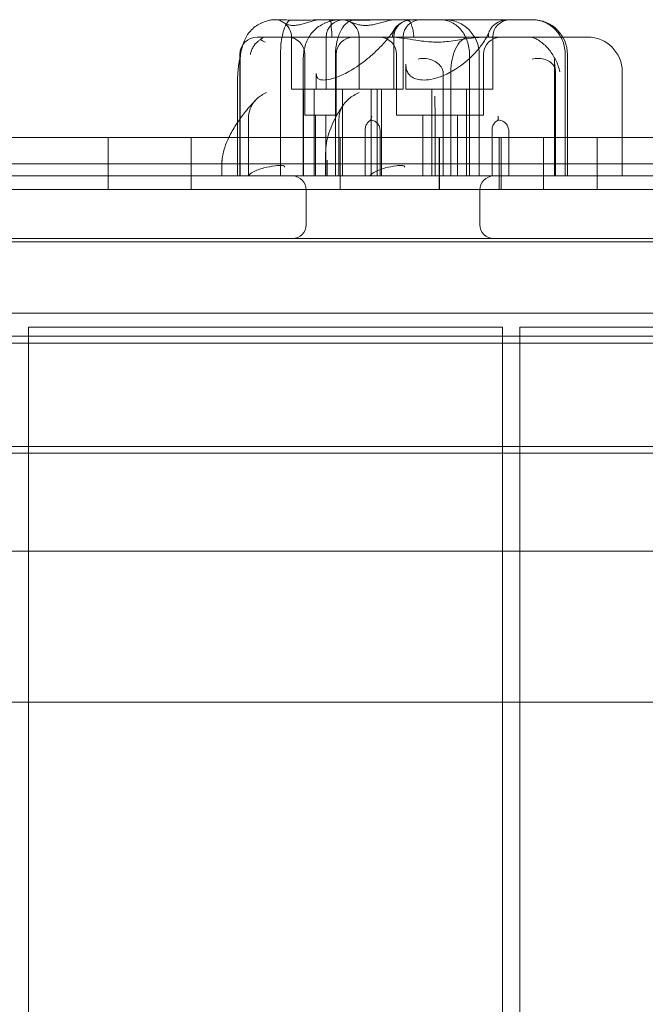
# Model space of a CAD drawing. Units: millimetres. Extents: x -14197 to -640, y -3293 to 9529.
# Drawn here: x -6111 to -5930, y 6805 to 7089 of the extents above; entities that cross this region are included whole.
import ezdxf

# ---------------------------------------------------------------- set-up
doc = ezdxf.new("R2010")
doc.units = ezdxf.units.MM

# ---------------------------------------------------------------- blocks, each defined once
blk = doc.blocks.new('A$C0CBF25D8')
at = {"color": 0, "linetype": 'Continuous', "lineweight": 0}
for p, q in [((-6037.12, 7088.94), (-6036.37, 7088.94)), ((-6024.2, 7088.94), (-6021.06, 7088.94)), ((-6018.28, 7088.94), (-6021.06, 7088.94)), ((-6018.28, 7088.94), (-6017.68, 7088.94)), ((-6015.83, 7088.94), (-6017.68, 7088.94)), ((-6003.85, 7088.94), (-6015.83, 7088.94)), ((-5998.35, 7088.94), (-6003.85, 7088.94)), ((-5966.54, 7088.94), (-5998.35, 7088.94)), ((-5966.54, 7088.94), (-5962.82, 7088.94)), ((-6042.12, 7083.94), (-6040.96, 7083.94)), ((-6040.96, 7083.94), (-6039.61, 7083.94)), ((-6039.61, 7083.94), (-6027.25, 7083.94)), ((-6032.27, 7083.94), (-6032.27, 7068.94)), ((-6027.25, 7083.94), (-6004.18, 7083.94)), ((-6022.27, 7083.94), (-6022.27, 7068.94)), ((-6012.81, 7083.94), (-6012.81, 7068.94)), ((-6004.18, 7083.94), (-5976.16, 7083.94)), ((-6002.81, 7083.94), (-6002.81, 7068.94)), ((-6000.12, 7083.94), (-6000.12, 7068.94)), ((-5976.16, 7083.94), (-5963.99, 7083.94)), ((-5974.34, 7083.94), (-5974.34, 7068.94)), ((-5963.99, 7083.94), (-5954.16, 7083.94)), ((-5954.16, 7083.94), (-5947.31, 7083.94)), ((-5947.31, 7083.94), (-5947.03, 7083.94)), ((-6047.12, 7055.03), (-6047.12, 7078.94)), ((-6035.44, 7043.94), (-6035.44, 7078.94)), ((-6028.39, 7061.44), (-6028.39, 7078.94)), ((-6019.58, 7055.03), (-6019.58, 7078.94)), ((-6019.39, 7061.44), (-6019.39, 7078.94)), ((-6001.99, 7061.44), (-6001.99, 7078.94)), ((-5981.02, 7043.94), (-5981.02, 7078.94)), ((-5978.21, 7078.94), (-5978.21, 7043.94)), ((-5976.99, 7061.44), (-5976.99, 7078.94)), ((-5953.45, 7043.94), (-5953.45, 7078.94)), ((-5952.82, 7078.94), (-5952.82, 7055.03)), ((-6047.07, 7043.94), (-6047.07, 7076.92)), ((-6028.9, 7055.03), (-6028.9, 7076.92)), ((-5999.34, 7076.16), (-5999.34, 7068.94)), ((-5956.55, 7077.54), (-5956.55, 7043.94)), ((-6025.12, 7073.41), (-6025.12, 7068.94)), ((-5988.55, 7043.94), (-5988.55, 7073.37)), ((-5986.38, 7043.94), (-5986.38, 7073.94)), ((-5956.21, 7043.94), (-5956.21, 7073.37)), ((-5937.03, 7055.03), (-5937.03, 7073.94)), ((-6047.8, 7070.93), (-6047.8, 7055.03)), ((-6022.27, 7068.94), (-6032.27, 7068.94)), ((-6028.77, 7068.94), (-6028.77, 7043.94)), ((-6025.77, 7068.94), (-6025.77, 7043.94)), ((-6012.81, 7068.94), (-6022.27, 7068.94)), ((-6017.62, 7068.94), (-6017.62, 7043.94)), ((-6002.81, 7068.94), (-6012.81, 7068.94)), ((-6009.31, 7068.94), (-6009.31, 7043.94)), ((-6007.62, 7068.94), (-6007.62, 7043.94)), ((-6006.31, 7068.94), (-6006.31, 7043.94)), ((-6000.12, 7068.94), (-6002.81, 7068.94)), ((-5974.34, 7068.94), (-5999.34, 7068.94)), ((-5991.84, 7068.94), (-5991.84, 7043.94)), ((-5981.84, 7068.94), (-5981.84, 7043.94)), ((-6044.68, 7043.94), (-6044.68, 7059.62)), ((-6028.39, 7061.44), (-6019.39, 7061.44)), ((-6025.39, 7043.94), (-6025.39, 7061.44)), ((-6022.39, 7043.94), (-6022.39, 7061.44)), ((-6018.64, 7043.94), (-6018.64, 7059.62)), ((-6001.99, 7061.44), (-5976.99, 7061.44)), ((-5994.49, 7043.94), (-5994.49, 7061.44)), ((-5990.88, 7043.94), (-5990.88, 7059.69)), ((-5984.49, 7043.94), (-5984.49, 7061.44)), ((-6011.03, 7043.94), (-6011.03, 7057.17)), ((-6006.72, 7043.94), (-6006.72, 7056.5)), ((-5974.51, 7043.94), (-5974.51, 7057.17)), ((-5969.69, 7043.94), (-5969.69, 7056.5)), ((-6161.77, 7055.03), (-5722.51, 7055.03)), ((-6085.03, 7040.03), (-6085.03, 7055.03)), ((-6061.11, 7040.03), (-6061.11, 7055.03)), ((-6047.8, 7055.03), (-6047.8, 7043.94)), ((-6047.12, 7043.94), (-6047.12, 7055.03)), ((-6028.9, 7043.94), (-6028.9, 7055.03)), ((-6019.58, 7043.94), (-6019.58, 7055.03)), ((-6018.22, 7055.03), (-6018.22, 7040.03)), ((-6018.21, 7040.03), (-6018.21, 7055.03)), ((-5989.71, 7040.03), (-5989.71, 7055.03)), ((-5989.69, 7055.03), (-5989.69, 7040.03)), ((-5972.49, 7055.03), (-5972.49, 7040.03)), ((-5971.9, 7040.03), (-5971.9, 7055.03)), ((-5959.73, 7055.03), (-5959.73, 7040.03)), ((-5959.67, 7040.03), (-5959.67, 7055.03)), ((-5952.82, 7055.03), (-5952.82, 7043.94)), ((-5944.29, 7040.03), (-5944.29, 7055.03)), ((-5944.24, 7055.03), (-5944.24, 7040.03)), ((-5937.03, 7043.94), (-5937.03, 7055.03)), ((-6022.43, 7050.54), (-6022.43, 7043.94)), ((-6052.28, 7043.94), (-6052.28, 7048.02)), ((-6022.01, 7043.94), (-6022.01, 7048.02)), ((-5719.72, 7047.44), (-6603.03, 7047.44)), ((-5717.03, 7043.94), (-6599.03, 7043.94)), ((-5722.51, 7040.03), (-6161.77, 7040.03)), ((-6028.03, 7039.94), (-6028.03, 7029.94)), ((-5978.03, 7039.94), (-5978.03, 7029.94)), ((-6563.03, 7025.94), (-5753.03, 7025.94)), ((-5754.9, 7025.03), (-6561.15, 7025.03)), ((-6559.03, 7004.44), (-5796.53, 7004.44)), ((-5971.53, 7000.44), (-6108.03, 7000.44)), ((-6108.03, 6997.79), (-6108.03, 7000.44)), ((-5971.53, 6997.79), (-5971.53, 7000.44)), ((-5830.03, 7000.44), (-5966.53, 7000.44)), ((-5966.53, 6997.79), (-5966.53, 7000.44)), ((-6559.03, 6997.79), (-5796.53, 6997.79)), ((-6108.03, 6964.09), (-6108.03, 6997.79)), ((-5971.53, 6964.09), (-5971.53, 6997.79)), ((-5966.53, 6964.09), (-5966.53, 6997.79)), ((-6559.03, 6995.79), (-5757.03, 6995.79)), ((-6559.03, 6966.09), (-5757.03, 6966.09)), ((-6559.03, 6964.09), (-5796.53, 6964.09)), ((-6108.03, 6061.44), (-6108.03, 6964.09)), ((-5971.53, 6061.44), (-5971.53, 6964.09)), ((-5966.53, 6061.44), (-5966.53, 6964.09)), ((-6113.03, 6935.94), (-6108.03, 6935.94)), ((-6108.03, 6935.94), (-5971.53, 6935.94)), ((-5971.53, 6935.94), (-5966.53, 6935.94)), ((-5966.53, 6935.94), (-5830.03, 6935.94)), ((-6113.03, 6892.44), (-6108.03, 6892.44)), ((-6108.03, 6892.44), (-5971.53, 6892.44)), ((-5971.53, 6892.44), (-5966.53, 6892.44)), ((-5966.53, 6892.44), (-5830.03, 6892.44))]:
    blk.add_line(p, q, dxfattribs=at)
for centre, radius, start, end in [((-6037.27, 7083.94), 5, 0, 58.6474), ((-6017.27, 7083.94), 5, 90, 180), ((-6017.81, 7083.94), 5, 0, 78.8914), ((-5997.81, 7083.94), 5, 90, 180), ((-5995.12, 7083.94), 5, 90, 180), ((-5988.21, 7078.94), 10, 0, 90), ((-5969.34, 7083.94), 5, 90, 180), ((-5962.82, 7078.94), 10, 0, 90), ((-6042.12, 7078.94), 5, 90, 180), ((-6033.39, 7078.94), 5, 0, 90), ((-6014.39, 7078.94), 5, 90, 180), ((-6006.99, 7078.94), 5, 0, 90), ((-5971.99, 7078.94), 5, 90, 180), ((-5947.03, 7073.94), 10, 0, 90), ((-6032.03, 7039.94), 4, 0, 90), ((-5974.03, 7039.94), 4, 90, 180), ((-6032.03, 7029.94), 4, 270, 0), ((-5974.03, 7029.94), 4, 180, 270)]:
    blk.add_arc(centre, radius, start, end, dxfattribs=at)
for points, knots in [([(-6041.13, 7087.89), (-6042.27, 7087.36), (-6043.26, 7086.62), (-6044.86, 7084.83), (-6045.47, 7083.84), (-6046.07, 7082.4), (-6046.2, 7082.03), (-6046.32, 7081.66)], [0, 0, 0, 0, 3.905064, 3.905064, 7.464647, 7.464647, 8.637028, 8.637028, 8.637028, 8.637028]), ([(-6041.13, 7087.89), (-6041.1, 7087.9), (-6041.07, 7087.91), (-6040.72, 7088.07), (-6040.4, 7088.2), (-6039.91, 7088.39), (-6039.71, 7088.45), (-6039.31, 7088.58), (-6039.11, 7088.64), (-6038.71, 7088.74), (-6038.51, 7088.79), (-6038.14, 7088.86), (-6037.96, 7088.88), (-6037.63, 7088.92), (-6037.47, 7088.93), (-6037.25, 7088.94), (-6037.19, 7088.94), (-6037.12, 7088.94)], [74.360302, 74.360302, 74.360302, 74.360302, 74.449336, 74.449336, 75.49059, 75.49059, 76.1514, 76.1514, 76.81221, 76.81221, 77.47302, 77.47302, 78.133831, 78.133831, 78.746588, 78.746588, 78.998007, 78.998007, 78.998007, 78.998007]), ([(-6036.73, 7088.94), (-6036.66, 7088.94), (-6036.6, 7088.94), (-6036.4, 7088.93), (-6036.26, 7088.91), (-6035.99, 7088.85), (-6035.86, 7088.81), (-6035.5, 7088.68), (-6035.28, 7088.57), (-6034.86, 7088.33), (-6034.63, 7088.19), (-6034.15, 7087.91), (-6033.9, 7087.77), (-6033.36, 7087.54), (-6033.07, 7087.44), (-6032.44, 7087.32), (-6032.1, 7087.29), (-6031.75, 7087.29), (-6031.39, 7087.29), (-6031.01, 7087.32), (-6030.18, 7087.44), (-6029.74, 7087.54), (-6028.84, 7087.77), (-6028.38, 7087.91), (-6027.47, 7088.19), (-6027.02, 7088.33), (-6026.23, 7088.57), (-6025.83, 7088.68), (-6025.26, 7088.81), (-6025.07, 7088.85), (-6024.87, 7088.88), (-6024.85, 7088.89), (-6024.83, 7088.89)], [51.102005, 51.102005, 51.102005, 51.102005, 51.358338, 51.358338, 51.999223, 51.999223, 52.640108, 52.640108, 53.921878, 53.921878, 55.424755, 55.424755, 56.927633, 56.927633, 58.43051, 58.43051, 59.933387, 59.933387, 59.933387, 61.436264, 61.436264, 62.939142, 62.939142, 64.442019, 64.442019, 65.944896, 65.944896, 67.226666, 67.226666, 67.867552, 67.867552, 67.941041, 67.941041, 67.941041, 67.941041]), ([(-6032.75, 7088.8), (-6033.39, 7088.84), (-6034, 7088.88), (-6035.24, 7088.93), (-6035.84, 7088.94), (-6036.37, 7088.94), (-6036.37, 7088.94), (-6036.37, 7088.94)], [-4.59273, -4.59273, -4.59273, -4.59273, -2.494992, -2.494992, 0, 0, 0.009231, 0.009231, 0.009231, 0.009231]), ([(-6035, 7083.94), (-6034.87, 7084.65), (-6034.7, 7085.31), (-6034.22, 7086.83), (-6033.87, 7087.57), (-6033.29, 7088.37), (-6033.08, 7088.59), (-6032.83, 7088.75), (-6032.79, 7088.78), (-6032.75, 7088.8)], [21.253783, 21.253783, 21.253783, 21.253783, 23.732206, 23.732206, 27.66162, 27.66162, 29.819321, 29.819321, 30.19716, 30.19716, 30.19716, 30.19716]), ([(-6021.06, 7088.94), (-6021.06, 7088.94), (-6021.06, 7088.94), (-6022.1, 7088.94), (-6023.2, 7088.92), (-6025.41, 7088.88), (-6026.49, 7088.85), (-6029, 7088.8), (-6030.38, 7088.79), (-6032.02, 7088.79), (-6032.39, 7088.79), (-6032.75, 7088.8)], [-0.010748, -0.010748, -0.010748, -0.010748, 0, 0, 3.450883, 3.450883, 6.699568, 6.699568, 11.026645, 11.026645, 12.365377, 12.365377, 12.365377, 12.365377]), ([(-6022.77, 7087.89), (-6023.96, 7087.36), (-6025.03, 7086.62), (-6026.74, 7084.83), (-6027.39, 7083.84), (-6028.12, 7082.17), (-6028.32, 7081.58), (-6028.64, 7080.29), (-6028.75, 7079.61), (-6028.8, 7078.94)], [0, 0, 0, 0, 3.905064, 3.905064, 7.464647, 7.464647, 9.363254, 9.363254, 11.451585, 11.451585, 11.451585, 11.451585]), ([(-6024.83, 7088.89), (-6024.68, 7088.91), (-6024.53, 7088.93), (-6024.33, 7088.94), (-6024.26, 7088.94), (-6024.2, 7088.94)], [67.9410413, 67.9410413, 67.9410413, 67.9410413, 68.5084366, 68.5084366, 68.7647694, 68.7647694, 68.7647694, 68.7647694]), ([(-6022.77, 7087.89), (-6022.75, 7087.9), (-6022.72, 7087.91), (-6022.35, 7088.07), (-6022.01, 7088.2), (-6021.48, 7088.39), (-6021.26, 7088.45), (-6020.82, 7088.58), (-6020.6, 7088.64), (-6020.15, 7088.74), (-6019.92, 7088.79), (-6019.49, 7088.86), (-6019.28, 7088.88), (-6018.89, 7088.92), (-6018.7, 7088.93), (-6018.43, 7088.94), (-6018.36, 7088.94), (-6018.28, 7088.94)], [74.360302, 74.360302, 74.360302, 74.360302, 74.449336, 74.449336, 75.49059, 75.49059, 76.1514, 76.1514, 76.81221, 76.81221, 77.47302, 77.47302, 78.133831, 78.133831, 78.746588, 78.746588, 78.998007, 78.998007, 78.998007, 78.998007]), ([(-6022.09, 7088.94), (-6021.91, 7088.94), (-6021.73, 7088.92), (-6021.5, 7088.86), (-6021.43, 7088.83), (-6021.3, 7088.76), (-6021.24, 7088.72), (-6021.14, 7088.64), (-6021.09, 7088.59), (-6021.01, 7088.47), (-6020.97, 7088.4), (-6020.89, 7088.19), (-6020.87, 7088.03), (-6020.87, 7087.83), (-6020.87, 7087.77), (-6020.87, 7087.72)], [46.999754, 46.999754, 46.999754, 46.999754, 47.76662, 47.76662, 48.150053, 48.150053, 48.533486, 48.533486, 48.965004, 48.965004, 49.396522, 49.396522, 50.259559, 50.259559, 50.534057, 50.534057, 50.534057, 50.534057]), ([(-6020.69, 7083.94), (-6020.69, 7083.94), (-6020.69, 7083.95), (-6020.65, 7084.48), (-6020.66, 7085.01), (-6020.73, 7085.98), (-6020.79, 7086.41), (-6020.87, 7087.16), (-6020.89, 7087.46), (-6020.87, 7087.72)], [-0.005124, -0.005124, -0.005124, -0.005124, 0, 0, 1.616366, 1.616366, 3.107483, 3.107483, 4.493906, 4.493906, 4.493906, 4.493906]), ([(-6019.58, 7078.94), (-6019.58, 7080.23), (-6019.44, 7081.5), (-6018.89, 7083.89), (-6018.49, 7084.97), (-6017.48, 7086.83), (-6016.87, 7087.57), (-6015.85, 7088.37), (-6015.48, 7088.59), (-6015.03, 7088.75), (-6014.96, 7088.78), (-6014.9, 7088.8)], [15.985748, 15.985748, 15.985748, 15.985748, 19.849857, 19.849857, 23.732206, 23.732206, 27.66162, 27.66162, 29.819321, 29.819321, 30.19716, 30.19716, 30.19716, 30.19716]), ([(-6017.79, 7088.94), (-6017.71, 7088.94), (-6017.64, 7088.94), (-6017.39, 7088.93), (-6017.21, 7088.91), (-6016.85, 7088.85), (-6016.68, 7088.81), (-6016.17, 7088.68), (-6015.86, 7088.57), (-6015.24, 7088.33), (-6014.91, 7088.19), (-6014.21, 7087.91), (-6013.85, 7087.77), (-6013.09, 7087.54), (-6012.69, 7087.44), (-6011.86, 7087.32), (-6011.43, 7087.29), (-6011, 7087.29), (-6010.57, 7087.29), (-6010.11, 7087.32), (-6009.14, 7087.44), (-6008.64, 7087.54), (-6007.62, 7087.77), (-6007.11, 7087.91), (-6006.1, 7088.19), (-6005.61, 7088.33), (-6004.74, 7088.57), (-6004.3, 7088.68), (-6003.64, 7088.81), (-6003.43, 7088.85), (-6003.01, 7088.91), (-6002.81, 7088.93), (-6002.55, 7088.94), (-6002.47, 7088.94), (-6002.39, 7088.94)], [51.102005, 51.102005, 51.102005, 51.102005, 51.358338, 51.358338, 51.999223, 51.999223, 52.640108, 52.640108, 53.921878, 53.921878, 55.424755, 55.424755, 56.927633, 56.927633, 58.43051, 58.43051, 59.933387, 59.933387, 59.933387, 61.436264, 61.436264, 62.939142, 62.939142, 64.442019, 64.442019, 65.944896, 65.944896, 67.226666, 67.226666, 67.867552, 67.867552, 68.508437, 68.508437, 68.764769, 68.764769, 68.764769, 68.764769]), ([(-6014.9, 7088.8), (-6015.44, 7088.84), (-6015.94, 7088.88), (-6016.9, 7088.93), (-6017.34, 7088.94), (-6017.68, 7088.94), (-6017.68, 7088.94), (-6017.68, 7088.94)], [-4.59273, -4.59273, -4.59273, -4.59273, -2.494992, -2.494992, 0, 0, 0.009231, 0.009231, 0.009231, 0.009231]), ([(-6003.85, 7088.94), (-6003.85, 7088.94), (-6003.86, 7088.94), (-6004.99, 7088.94), (-6006.14, 7088.92), (-6008.36, 7088.88), (-6009.42, 7088.85), (-6011.76, 7088.8), (-6012.97, 7088.79), (-6014.32, 7088.79), (-6014.62, 7088.79), (-6014.9, 7088.8)], [-0.010748, -0.010748, -0.010748, -0.010748, 0, 0, 3.450883, 3.450883, 6.699568, 6.699568, 11.026645, 11.026645, 12.365377, 12.365377, 12.365377, 12.365377]), ([(-6001.24, 7087.68), (-6001.6, 7087.43), (-6001.91, 7087.14), (-6002.49, 7086.41), (-6002.72, 7085.98), (-6003.08, 7085.01), (-6003.18, 7084.48), (-6003.21, 7083.95), (-6003.22, 7083.94), (-6003.22, 7083.94)], [0.076847, 0.076847, 0.076847, 0.076847, 1.37727, 1.37727, 2.858544, 2.858544, 4.46424, 4.46424, 4.469329, 4.469329, 4.469329, 4.469329]), ([(-6001.24, 7087.68), (-6000.65, 7088.08), (-6000, 7088.38), (-5998.59, 7088.82), (-5997.82, 7088.94), (-5997.06, 7088.94), (-5997.05, 7088.94), (-5997.05, 7088.94)], [0.101454, 0.101454, 0.101454, 0.101454, 2.240839, 2.240839, 4.543945, 4.543945, 4.556795, 4.556795, 4.556795, 4.556795]), ([(-5999.8, 7088.94), (-5999.57, 7088.94), (-5999.35, 7088.92), (-5999.03, 7088.86), (-5998.94, 7088.83), (-5998.75, 7088.76), (-5998.67, 7088.72), (-5998.51, 7088.64), (-5998.43, 7088.59), (-5998.27, 7088.47), (-5998.2, 7088.4), (-5998.02, 7088.19), (-5997.93, 7088.03), (-5997.84, 7087.83), (-5997.83, 7087.77), (-5997.81, 7087.72)], [46.999754, 46.999754, 46.999754, 46.999754, 47.76662, 47.76662, 48.150053, 48.150053, 48.533486, 48.533486, 48.965004, 48.965004, 49.396522, 49.396522, 50.259559, 50.259559, 50.534057, 50.534057, 50.534057, 50.534057]), ([(-5997.1, 7083.94), (-5997.1, 7083.94), (-5997.1, 7083.95), (-5997.07, 7084.48), (-5997.11, 7085.01), (-5997.28, 7085.98), (-5997.39, 7086.41), (-5997.62, 7087.16), (-5997.73, 7087.46), (-5997.81, 7087.72)], [-0.005124, -0.005124, -0.005124, -0.005124, 0, 0, 1.616366, 1.616366, 3.107483, 3.107483, 4.493906, 4.493906, 4.493906, 4.493906]), ([(-5989.46, 7088.94), (-5989.46, 7088.94), (-5989.45, 7088.94), (-5988.87, 7088.94), (-5988.29, 7088.87), (-5987.16, 7088.6), (-5986.61, 7088.39), (-5985.08, 7087.61), (-5984.17, 7086.87), (-5982.65, 7085.01), (-5982.05, 7083.92), (-5981.23, 7081.52), (-5981.02, 7080.24), (-5981.02, 7078.94)], [-0.019605, -0.019605, -0.019605, -0.019605, 0, 0, 2.037378, 2.037378, 4.078635, 4.078635, 7.992543, 7.992543, 11.889173, 11.889173, 15.776597, 15.776597, 15.776597, 15.776597]), ([(-5973.66, 7087.68), (-5974, 7087.43), (-5974.31, 7087.14), (-5974.89, 7086.41), (-5975.14, 7085.98), (-5975.5, 7085.01), (-5975.6, 7084.48), (-5975.62, 7083.95), (-5975.62, 7083.94), (-5975.62, 7083.94)], [0.076847, 0.076847, 0.076847, 0.076847, 1.37727, 1.37727, 2.858544, 2.858544, 4.46424, 4.46424, 4.469329, 4.469329, 4.469329, 4.469329]), ([(-5973.66, 7087.68), (-5973.1, 7088.08), (-5972.49, 7088.38), (-5971.16, 7088.82), (-5970.45, 7088.94), (-5969.74, 7088.94), (-5969.74, 7088.94), (-5969.73, 7088.94)], [0.101454, 0.101454, 0.101454, 0.101454, 2.240839, 2.240839, 4.543945, 4.543945, 4.556795, 4.556795, 4.556795, 4.556795]), ([(-5963.02, 7088.94), (-5963.01, 7088.94), (-5963.01, 7088.94), (-5962.35, 7088.94), (-5961.7, 7088.87), (-5960.43, 7088.6), (-5959.81, 7088.39), (-5958.07, 7087.61), (-5957.04, 7086.87), (-5955.31, 7085.01), (-5954.62, 7083.92), (-5953.69, 7081.52), (-5953.45, 7080.24), (-5953.45, 7078.94)], [-0.019605, -0.019605, -0.019605, -0.019605, 0, 0, 2.037378, 2.037378, 4.078635, 4.078635, 7.992543, 7.992543, 11.889173, 11.889173, 15.776597, 15.776597, 15.776597, 15.776597]), ([(-6002.45, 7086.42), (-6002.97, 7085.6), (-6003.56, 7084.76), (-6004.92, 7083.05), (-6005.68, 7082.17), (-6007.3, 7080.46), (-6008.17, 7079.63), (-6009.9, 7078.08), (-6010.78, 7077.36), (-6012.47, 7076.09), (-6013.29, 7075.52), (-6014.82, 7074.54), (-6015.54, 7074.11), (-6017.5, 7073.06), (-6018.71, 7072.54), (-6020.68, 7071.89), (-6021.47, 7071.71), (-6022.75, 7071.56), (-6023.25, 7071.56), (-6024.03, 7071.68), (-6024.3, 7071.78), (-6024.78, 7072.07), (-6024.9, 7072.22), (-6025.08, 7072.81), (-6025.12, 7073.07), (-6025.12, 7073.41)], [-1.751959, -1.751959, -1.751959, -1.751959, -1.551769, -1.551769, -1.343839, -1.343839, -1.138197, -1.138197, -0.943938, -0.943938, -0.766715, -0.766715, -0.608109, -0.608109, -0.325487, -0.325487, -0.097854, -0.097854, 0.100629, 0.100629, 0.299675, 0.299675, 0.616818, 0.616818, 0.776725, 0.776725, 0.776725, 0.776725]), ([(-5975.25, 7085.66), (-5975.58, 7084.86), (-5976, 7084.03), (-5977.02, 7082.35), (-5977.62, 7081.5), (-5978.95, 7079.85), (-5979.67, 7079.06), (-5981.18, 7077.59), (-5981.95, 7076.92), (-5983.49, 7075.72), (-5984.24, 7075.19), (-5985.7, 7074.27), (-5986.39, 7073.88), (-5988.33, 7072.9), (-5989.57, 7072.42), (-5991.72, 7071.82), (-5992.65, 7071.66), (-5994.26, 7071.55), (-5994.97, 7071.58), (-5996.23, 7071.8), (-5996.77, 7071.98), (-5997.8, 7072.52), (-5998.23, 7072.89), (-5998.81, 7073.7), (-5999, 7074.1), (-5999.27, 7075.02), (-5999.34, 7075.56), (-5999.34, 7076.16)], [-1.718243, -1.718243, -1.718243, -1.718243, -1.512585, -1.512585, -1.303537, -1.303537, -1.099359, -1.099359, -0.90781, -0.90781, -0.733517, -0.733517, -0.577338, -0.577338, -0.29762, -0.29762, -0.066458, -0.066458, 0.144291, 0.144291, 0.362369, 0.362369, 0.637946, 0.637946, 0.838235, 0.838235, 1.038525, 1.038525, 1.038525, 1.038525]), ([(-6046.32, 7081.66), (-6046.39, 7081.43), (-6046.45, 7081.2), (-6046.69, 7080.29), (-6046.82, 7079.61), (-6046.91, 7078.94)], [8.637028, 8.637028, 8.637028, 8.637028, 9.363254, 9.363254, 11.451585, 11.451585, 11.451585, 11.451585]), ([(-6044.11, 7078.94), (-6044.11, 7078.94), (-6044.11, 7078.95), (-6044.05, 7079.32), (-6043.95, 7079.7), (-6043.67, 7080.43), (-6043.5, 7080.79), (-6042.93, 7081.71), (-6042.49, 7082.23), (-6041.76, 7082.85), (-6041.54, 7083.01), (-6041.31, 7083.16)], [-0.006779, -0.006779, -0.006779, -0.006779, 0, 0, 1.203499, 1.203499, 2.414445, 2.414445, 4.446378, 4.446378, 5.289431, 5.289431, 5.289431, 5.289431]), ([(-6041.31, 7083.16), (-6041.28, 7083.19), (-6041.25, 7083.22), (-6040.97, 7083.48), (-6040.71, 7083.66), (-6040.18, 7083.88), (-6039.91, 7083.94), (-6039.63, 7083.94), (-6039.62, 7083.94), (-6039.61, 7083.94)], [-3.180945, -3.180945, -3.180945, -3.180945, -2.98268, -2.98268, -1.458178, -1.458178, 0, 0, 0.045574, 0.045574, 0.045574, 0.045574]), ([(-6039.84, 7082.5), (-6039.85, 7082.51), (-6039.85, 7082.51), (-6040.34, 7082.75), (-6040.83, 7082.97), (-6041.31, 7083.16)], [-2.101105, -2.101105, -2.101105, -2.101105, -2.085366, -2.085366, -0.256416, -0.256416, -0.256416, -0.256416]), ([(-6035.44, 7078.94), (-6035.44, 7080.23), (-6035.36, 7081.5), (-6035.14, 7083.12), (-6035.08, 7083.54), (-6035, 7083.94)], [15.985748, 15.985748, 15.985748, 15.985748, 19.849857, 19.849857, 21.253783, 21.253783, 21.253783, 21.253783]), ([(-6004.18, 7083.94), (-6004.17, 7083.94), (-6004.17, 7083.94), (-6002.27, 7083.94), (-6000.24, 7083.65), (-5997, 7083.13), (-5995.91, 7082.95), (-5993.94, 7082.69), (-5993.07, 7082.6), (-5991.91, 7082.53), (-5991.63, 7082.51), (-5991.36, 7082.5)], [-28.112217, -28.112217, -28.112217, -28.112217, -28.100322, -28.100322, -21.537377, -21.537377, -18.270092, -18.270092, -15.75342, -15.75342, -14.955793, -14.955793, -14.955793, -14.955793]), ([(-5989.43, 7082.5), (-5989.76, 7082.49), (-5990.08, 7082.49), (-5990.71, 7082.49), (-5991.03, 7082.49), (-5991.36, 7082.5)], [34.534329, 34.534329, 34.534329, 34.534329, 35.480393, 35.480393, 36.426457, 36.426457, 36.426457, 36.426457]), ([(-5989.43, 7082.5), (-5989.34, 7082.51), (-5989.25, 7082.51), (-5988.46, 7082.54), (-5987.77, 7082.6), (-5985.35, 7082.85), (-5983.65, 7083.14), (-5979.93, 7083.7), (-5978, 7083.94), (-5976.16, 7083.94), (-5976.16, 7083.94), (-5976.16, 7083.94)], [-13.13311, -13.13311, -13.13311, -13.13311, -12.87425, -12.87425, -10.890897, -10.890897, -5.971664, -5.971664, 0, 0, 0.011981, 0.011981, 0.011981, 0.011981]), ([(-5986.38, 7073.94), (-5986.38, 7075.15), (-5986.26, 7076.33), (-5985.82, 7078.6), (-5985.48, 7079.66), (-5984.59, 7081.54), (-5984.03, 7082.33), (-5983.03, 7083.24), (-5982.63, 7083.5), (-5981.8, 7083.85), (-5981.37, 7083.94), (-5980.93, 7083.94), (-5980.92, 7083.94), (-5980.92, 7083.94)], [16.507453, 16.507453, 16.507453, 16.507453, 20.125804, 20.125804, 23.892099, 23.892099, 27.985547, 27.985547, 30.48736, 30.48736, 33.014907, 33.014907, 33.030415, 33.030415, 33.030415, 33.030415]), ([(-5963.99, 7083.94), (-5963.98, 7083.94), (-5963.97, 7083.94), (-5963.24, 7083.94), (-5962.53, 7083.75), (-5961.38, 7083.19), (-5960.96, 7082.92), (-5960.54, 7082.6)], [-58.605643, -58.605643, -58.605643, -58.605643, -58.556576, -58.556576, -54.147566, -54.147566, -51.538379, -51.538379, -51.538379, -51.538379]), ([(-5960.54, 7082.6), (-5959.67, 7082), (-5958.84, 7081.21), (-5957.36, 7079.39), (-5956.71, 7078.38), (-5955.66, 7076.22), (-5955.25, 7075.09), (-5954.98, 7073.95), (-5954.98, 7073.95), (-5954.98, 7073.94)], [0.206315, 0.206315, 0.206315, 0.206315, 3.921003, 3.921003, 7.545754, 7.545754, 11.125371, 11.125371, 11.13701, 11.13701, 11.13701, 11.13701]), ([(-6046.61, 7080.57), (-6046.76, 7079.92), (-6046.9, 7079.27), (-6047.06, 7078.46), (-6047.09, 7078.29), (-6047.12, 7078.12)], [-0.95233955, -0.95233955, -0.95233955, -0.95233955, -0.91721668, -0.91721668, -0.90817463, -0.90817463, -0.90817463, -0.90817463]), ([(-6047.12, 7078.12), (-6047.21, 7077.64), (-6047.28, 7077.16), (-6047.45, 7076.04), (-6047.53, 7075.4), (-6047.66, 7074.12), (-6047.71, 7073.48), (-6047.78, 7072.2), (-6047.8, 7071.57), (-6047.8, 7070.93)], [-0.9081746, -0.9081746, -0.9081746, -0.9081746, -0.8820938, -0.8820938, -0.8469709, -0.8469709, -0.8118481, -0.8118481, -0.7767252, -0.7767252, -0.7767252, -0.7767252]), ([(-5988.65, 7074.24), (-5988.81, 7074.75), (-5989.09, 7075.24), (-5989.85, 7076.15), (-5990.32, 7076.55), (-5991.41, 7077.21), (-5992.02, 7077.46), (-5993.19, 7077.76), (-5993.75, 7077.82), (-5994.83, 7077.81), (-5995.35, 7077.73), (-5995.83, 7077.58), (-5995.84, 7077.58), (-5995.84, 7077.58)], [0, 0, 0, 0, 1.947477, 1.947477, 3.891884, 3.891884, 5.842712, 5.842712, 7.534281, 7.534281, 9.221315, 9.221315, 9.230609, 9.230609, 9.230609, 9.230609]), ([(-5956.24, 7074.24), (-5956.3, 7074.75), (-5956.48, 7075.24), (-5957.07, 7076.15), (-5957.48, 7076.55), (-5958.47, 7077.21), (-5959.04, 7077.46), (-5960.19, 7077.76), (-5960.75, 7077.82), (-5961.88, 7077.81), (-5962.44, 7077.73), (-5962.97, 7077.58), (-5962.97, 7077.58), (-5962.97, 7077.58)], [0, 0, 0, 0, 1.947477, 1.947477, 3.891884, 3.891884, 5.842712, 5.842712, 7.534281, 7.534281, 9.221315, 9.221315, 9.230609, 9.230609, 9.230609, 9.230609]), ([(-5956.28, 7074.48), (-5956.31, 7074.67), (-5956.35, 7074.87), (-5956.4, 7075.26), (-5956.43, 7075.46), (-5956.47, 7075.86), (-5956.49, 7076.07), (-5956.52, 7076.48), (-5956.53, 7076.69), (-5956.54, 7077.11), (-5956.55, 7077.33), (-5956.55, 7077.54)], [32.746343, 32.746343, 32.746343, 32.746343, 34.054266, 34.054266, 35.36219, 35.36219, 36.670113, 36.670113, 37.978037, 37.978037, 39.28596, 39.28596, 39.28596, 39.28596]), ([(-5988.65, 7074.24), (-5988.64, 7074.18), (-5988.62, 7074.12), (-5988.59, 7073.95), (-5988.57, 7073.85), (-5988.55, 7073.62), (-5988.55, 7073.5), (-5988.55, 7073.37)], [13.480719, 13.480719, 13.480719, 13.480719, 13.870788, 13.870788, 14.419754, 14.419754, 15.031596, 15.031596, 15.031596, 15.031596]), ([(-5956.24, 7074.24), (-5956.24, 7074.18), (-5956.23, 7074.12), (-5956.22, 7073.95), (-5956.21, 7073.85), (-5956.21, 7073.62), (-5956.21, 7073.5), (-5956.21, 7073.37)], [13.480719, 13.480719, 13.480719, 13.480719, 13.870788, 13.870788, 14.419754, 14.419754, 15.031596, 15.031596, 15.031596, 15.031596]), ([(-6044.63, 7061.2), (-6044.56, 7062.15), (-6044.32, 7063.04), (-6043.51, 7064.73), (-6042.93, 7065.5), (-6041.44, 7066.9), (-6040.5, 7067.5), (-6039.47, 7067.95), (-6039.46, 7067.95), (-6039.46, 7067.95)], [0, 0, 0, 0, 2.916878, 2.916878, 5.98431, 5.98431, 9.477152, 9.477152, 9.491019, 9.491019, 9.491019, 9.491019]), ([(-6018.55, 7061.2), (-6018.43, 7062.15), (-6018.12, 7063.04), (-6017.15, 7064.73), (-6016.5, 7065.5), (-6014.85, 7066.9), (-6013.83, 7067.5), (-6012.75, 7067.95), (-6012.74, 7067.95), (-6012.74, 7067.95)], [0, 0, 0, 0, 2.916878, 2.916878, 5.98431, 5.98431, 9.477152, 9.477152, 9.491019, 9.491019, 9.491019, 9.491019]), ([(-6047.8, 7059.37), (-6047.09, 7060.42), (-6046.32, 7061.46), (-6044.58, 7063.63), (-6043.59, 7064.74), (-6042.56, 7065.83)], [-1.7029783, -1.7029783, -1.7029783, -1.7029783, -1.5299052, -1.5299052, -1.3399897, -1.3399897, -1.3399897, -1.3399897]), ([(-6022.43, 7050.54), (-6022.43, 7051.5), (-6022.34, 7052.47), (-6022.02, 7054.39), (-6021.79, 7055.35), (-6021.18, 7057.26), (-6020.82, 7058.2), (-6019.96, 7060.07), (-6019.48, 7061), (-6018.4, 7062.82), (-6017.81, 7063.72), (-6017.17, 7064.6)], [-2.1030681, -2.1030681, -2.1030681, -2.1030681, -1.9595887, -1.9595887, -1.8161093, -1.8161093, -1.6726299, -1.6726299, -1.5291505, -1.5291505, -1.3856711, -1.3856711, -1.3856711, -1.3856711]), ([(-5990.88, 7059.74), (-5990.89, 7060.09), (-5990.9, 7060.44), (-5990.92, 7061.52), (-5990.93, 7062.24), (-5990.95, 7063.64), (-5990.96, 7064.31), (-5990.96, 7065.15), (-5990.96, 7065.35), (-5990.97, 7066.04), (-5990.97, 7066.5), (-5990.97, 7066.92), (-5990.97, 7066.92), (-5990.97, 7066.92)], [0.042301, 0.042301, 0.042301, 0.042301, 1.093424, 1.093424, 3.306912, 3.306912, 5.526901, 5.526901, 6.249427, 6.249427, 8.047178, 8.047178, 8.055814, 8.055814, 8.055814, 8.055814]), ([(-6050.3, 7055.03), (-6050.21, 7055.22), (-6050.12, 7055.42), (-6049.44, 7056.76), (-6048.76, 7057.92), (-6047.93, 7059.17), (-6047.86, 7059.27), (-6047.8, 7059.37)], [-1.9414436, -1.9414436, -1.9414436, -1.9414436, -1.9097362, -1.9097362, -1.7198207, -1.7198207, -1.7029783, -1.7029783, -1.7029783, -1.7029783]), ([(-6011.03, 7057.17), (-6011.03, 7057.59), (-6010.97, 7058.01), (-6010.7, 7058.75), (-6010.52, 7059.07), (-6010.07, 7059.61), (-6009.81, 7059.83), (-6009.52, 7060.01)], [0, 0, 0, 0, 1.270611, 1.270611, 2.423404, 2.423404, 3.542483, 3.542483, 3.542483, 3.542483]), ([(-6009.52, 7060.01), (-6009.4, 7060.43), (-6009.27, 7060.83), (-6009.13, 7061.19), (-6009.13, 7061.19), (-6009.13, 7061.19)], [1.257826, 1.257826, 1.257826, 1.257826, 2.958397, 2.958397, 2.96557, 2.96557, 2.96557, 2.96557]), ([(-6009.52, 7060.01), (-6009.38, 7060), (-6009.24, 7059.99), (-6008.72, 7059.91), (-6008.37, 7059.78), (-6007.77, 7059.38), (-6007.53, 7059.13), (-6007.12, 7058.52), (-6006.98, 7058.17), (-6006.77, 7057.37), (-6006.72, 7056.94), (-6006.72, 7056.5)], [1.274709, 1.274709, 1.274709, 1.274709, 1.67118, 1.67118, 2.690644, 2.690644, 3.573642, 3.573642, 4.498759, 4.498759, 5.520937, 5.520937, 5.520937, 5.520937]), ([(-5974.51, 7057.17), (-5974.51, 7057.59), (-5974.44, 7058.01), (-5974.14, 7058.75), (-5973.94, 7059.07), (-5973.43, 7059.61), (-5973.14, 7059.83), (-5972.82, 7060.01)], [0, 0, 0, 0, 1.270611, 1.270611, 2.423404, 2.423404, 3.542483, 3.542483, 3.542483, 3.542483]), ([(-5972.82, 7060.01), (-5972.8, 7060.43), (-5972.77, 7060.83), (-5972.74, 7061.19), (-5972.74, 7061.19), (-5972.74, 7061.19)], [1.257826, 1.257826, 1.257826, 1.257826, 2.958397, 2.958397, 2.96557, 2.96557, 2.96557, 2.96557]), ([(-5972.82, 7060.01), (-5972.66, 7060), (-5972.5, 7059.99), (-5971.93, 7059.91), (-5971.53, 7059.78), (-5970.86, 7059.38), (-5970.59, 7059.13), (-5970.14, 7058.52), (-5969.97, 7058.17), (-5969.74, 7057.37), (-5969.69, 7056.94), (-5969.69, 7056.5)], [1.274709, 1.274709, 1.274709, 1.274709, 1.67118, 1.67118, 2.690644, 2.690644, 3.573642, 3.573642, 4.498759, 4.498759, 5.520937, 5.520937, 5.520937, 5.520937]), ([(-6052.26, 7048.65), (-6052.13, 7049.83), (-6051.85, 7050.99), (-6051.16, 7053.11), (-6050.76, 7054.07), (-6050.3, 7055.03)], [-2.2895671, -2.2895671, -2.2895671, -2.2895671, -2.0996517, -2.0996517, -1.9414436, -1.9414436, -1.9414436, -1.9414436]), ([(-6052.28, 7048.02), (-6052.28, 7048.12), (-6052.28, 7048.22), (-6052.28, 7048.38), (-6052.27, 7048.44), (-6052.27, 7048.5)], [0, 0, 0, 0, 0.2993654, 0.2993654, 0.5031364, 0.5031364, 0.5031364, 0.5031364]), ([(-6022.01, 7048.02), (-6022.01, 7048.12), (-6022.01, 7048.22), (-6021.99, 7048.38), (-6021.98, 7048.44), (-6021.97, 7048.5)], [0, 0, 0, 0, 0.2993654, 0.2993654, 0.5031364, 0.5031364, 0.5031364, 0.5031364]), ([(-6043.4, 7045.05), (-6042.4, 7045.56), (-6041.34, 7045.95), (-6039.13, 7046.54), (-6037.97, 7046.75), (-6036.23, 7046.94), (-6035.7, 7046.97), (-6034.98, 7046.97), (-6034.76, 7046.95), (-6034.52, 7046.89), (-6034.46, 7046.86), (-6034.37, 7046.8), (-6034.33, 7046.76), (-6034.29, 7046.69), (-6034.27, 7046.66), (-6034.25, 7046.58), (-6034.25, 7046.53), (-6034.25, 7046.48)], [0.302177, 0.302177, 0.302177, 0.302177, 3.715505, 3.715505, 7.159686, 7.159686, 9.061544, 9.061544, 10.645641, 10.645641, 11.536914, 11.536914, 12.169866, 12.169866, 12.699762, 12.699762, 13.330079, 13.330079, 13.330079, 13.330079]), ([(-6008.41, 7045.05), (-6007.4, 7045.56), (-6006.34, 7045.95), (-6004.2, 7046.54), (-6003.1, 7046.75), (-6001.49, 7046.94), (-6001, 7046.97), (-6000.35, 7046.97), (-6000.15, 7046.95), (-5999.94, 7046.89), (-5999.88, 7046.86), (-5999.8, 7046.8), (-5999.77, 7046.76), (-5999.73, 7046.69), (-5999.72, 7046.66), (-5999.7, 7046.58), (-5999.69, 7046.53), (-5999.69, 7046.48)], [0.302177, 0.302177, 0.302177, 0.302177, 3.715505, 3.715505, 7.159686, 7.159686, 9.061544, 9.061544, 10.645641, 10.645641, 11.536914, 11.536914, 12.169866, 12.169866, 12.699762, 12.699762, 13.330079, 13.330079, 13.330079, 13.330079])]:
    blk.add_open_spline(points, degree=3, knots=knots, dxfattribs=at)
for points in [[(-6046.91, 7078.94), (-6047.01, 7078.29), (-6047.07, 7077.6), (-6047.07, 7076.92)], [(-6028.8, 7078.94), (-6028.86, 7078.29), (-6028.9, 7077.6), (-6028.9, 7076.92)], [(-6044.68, 7059.62), (-6044.68, 7060.17), (-6044.66, 7060.7), (-6044.63, 7061.2)], [(-6018.64, 7059.62), (-6018.64, 7060.17), (-6018.61, 7060.7), (-6018.55, 7061.2)], [(-5990.88, 7059.69), (-5990.88, 7059.71), (-5990.88, 7059.72), (-5990.88, 7059.74)], [(-6052.27, 7048.5), (-6052.27, 7048.55), (-6052.26, 7048.6), (-6052.26, 7048.65)], [(-6044.72, 7043.94), (-6044.37, 7044.37), (-6043.92, 7044.74), (-6043.4, 7045.05)], [(-6009.75, 7043.94), (-6009.39, 7044.37), (-6008.93, 7044.74), (-6008.41, 7045.05)]]:
    blk.add_open_spline(points, degree=3, dxfattribs=at)

msp = doc.modelspace()

# ---------------------------------------------------------------- block references
msp.add_blockref('A$C0CBF25D8', (0, 0))

doc.saveas('drawing.dxf')
